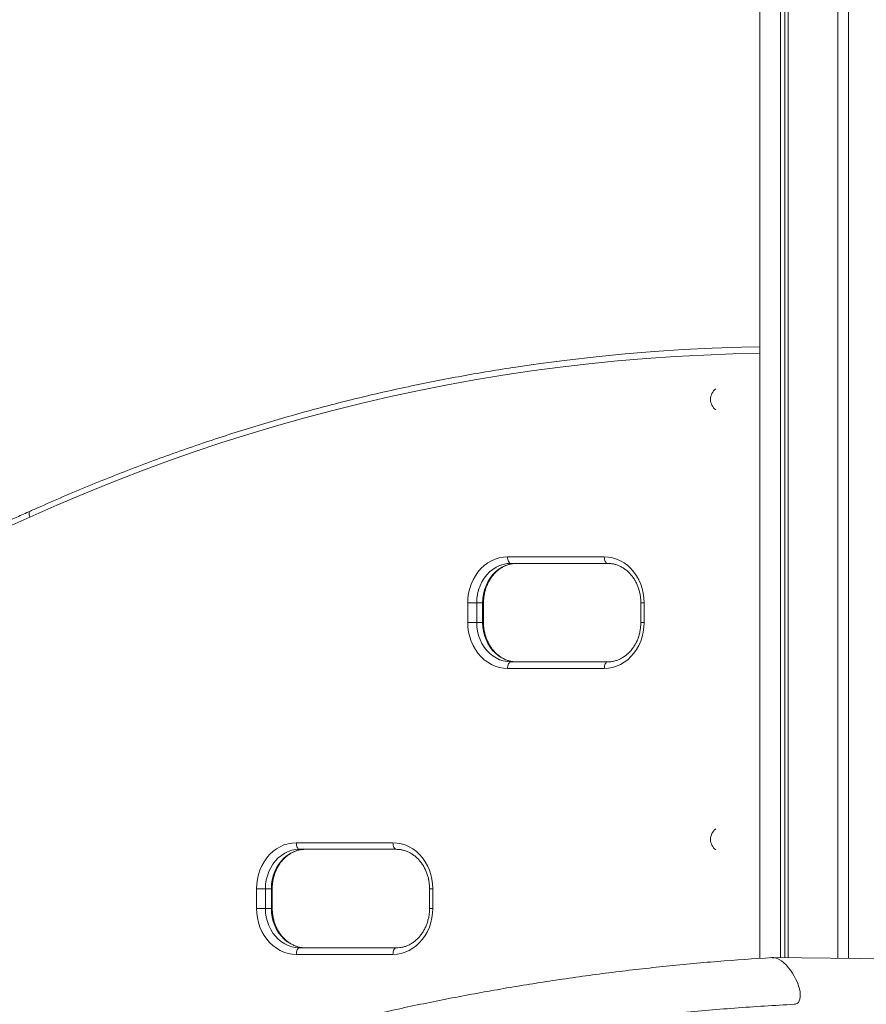
# Model space of a CAD drawing. Units: millimetres. Extents: x -12265 to 19624, y -8475 to 2508.
# Drawn here: x -10879 to -10234, y 1107 to 1857 of the extents above; entities that cross this region are included whole.
import ezdxf

# ---------------------------------------------------------------- set-up
doc = ezdxf.new("R2010")
doc.units = ezdxf.units.MM

msp = doc.modelspace()

# ---------------------------------------------------------------- linework, layer by layer
at = {"color": 7, "linetype": 'Continuous', "lineweight": 15}
for p, q in [((-10315.15, 1142.11), (-10315.15, 2399.72)), ((-10299.42, 1142.75), (-10299.42, 2398.93)), ((-10296.24, 1142.71), (-10296.24, 2398.67)), ((-10293.76, 1142.69), (-10293.76, 2398.44)), ((-10255.78, 1142.31), (-10255.78, 2393.76)), ((-10247.78, 1142.22), (-10247.78, 2392.52)), ((-10507.25, 1447.88), (-10433.64, 1447.88)), ((-10431.14, 1442.87), (-10504.75, 1442.88)), ((-10500.25, 1442.88), (-10504.75, 1442.88)), ((-10537.56, 1397.88), (-10537.56, 1412.88)), ((-10537.56, 1412.88), (-10530.73, 1412.88)), ((-10526.23, 1412.88), (-10530.73, 1412.88)), ((-10530.73, 1412.88), (-10530.73, 1397.88)), ((-10526.23, 1397.88), (-10526.23, 1412.88)), ((-10525.56, 1397.88), (-10525.56, 1412.88)), ((-10405.83, 1412.87), (-10405.83, 1397.87)), ((-10403.33, 1412.87), (-10403.33, 1397.87)), ((-10537.56, 1397.88), (-10530.73, 1397.88)), ((-10526.23, 1397.88), (-10530.73, 1397.88)), ((-10504.75, 1367.88), (-10431.14, 1367.87)), ((-10500.25, 1367.88), (-10504.75, 1367.88)), ((-10431.14, 1367.87), (-10500.25, 1367.88)), ((-10433.64, 1362.87), (-10507.25, 1362.88)), ((-10668.08, 1230.2), (-10594.47, 1230.2)), ((-10591.97, 1225.2), (-10665.58, 1225.2)), ((-10661.08, 1225.2), (-10665.58, 1225.2)), ((-10698.39, 1180.2), (-10698.39, 1195.2)), ((-10698.39, 1195.2), (-10691.56, 1195.2)), ((-10687.06, 1195.2), (-10691.56, 1195.2)), ((-10691.56, 1195.2), (-10691.56, 1180.2)), ((-10687.06, 1180.2), (-10687.06, 1195.2)), ((-10686.39, 1180.2), (-10686.39, 1195.2)), ((-10566.66, 1195.2), (-10566.66, 1180.2)), ((-10564.16, 1195.2), (-10564.16, 1180.2)), ((-10698.39, 1180.2), (-10691.56, 1180.2)), ((-10687.06, 1180.2), (-10691.56, 1180.2)), ((-10665.58, 1150.2), (-10591.97, 1150.2)), ((-10661.08, 1150.2), (-10665.58, 1150.2)), ((-10591.97, 1150.2), (-10661.08, 1150.2)), ((-10594.47, 1145.2), (-10668.08, 1145.2)), ((-10122.83, 1140.97), (-10305, 1142.8))]:
    msp.add_line(p, q, dxfattribs=at)
at = {"color": 8, "linetype": 'Continuous', "lineweight": 15}
for p, q in [((-10525.56, 1412.88), (-10526.23, 1412.88)), ((-10405.83, 1412.87), (-10403.33, 1412.87)), ((-10525.56, 1397.88), (-10526.23, 1397.88)), ((-10405.83, 1397.87), (-10403.33, 1397.87)), ((-10686.39, 1195.2), (-10687.06, 1195.2)), ((-10566.66, 1195.2), (-10564.16, 1195.2)), ((-10686.39, 1180.2), (-10687.06, 1180.2)), ((-10566.66, 1180.2), (-10564.16, 1180.2))]:
    msp.add_line(p, q, dxfattribs=at)
at = {"color": 7, "linetype": 'Continuous', "lineweight": 15, "flags": 128}
for points in [[(-10487.36, 1594.31), (-10484.03, 1594.78), (-10462, 1597.65), (-10439.94, 1600.17), (-10417.85, 1602.33), (-10395.73, 1604.13), (-10373.6, 1605.57), (-10351.45, 1606.66), (-10329.28, 1607.38), (-10315.15, 1607.65)], [(-10870.95, 1478.08), (-10891.56, 1468.97)], [(-10537.56, 1412.88), (-10537.39, 1416.53), (-10536.9, 1420.15), (-10536.08, 1423.69), (-10534.94, 1427.11), (-10533.5, 1430.38), (-10531.77, 1433.45), (-10529.78, 1436.29), (-10527.53, 1438.89), (-10525.07, 1441.19), (-10522.41, 1443.19), (-10519.58, 1444.85), (-10516.62, 1446.16), (-10513.55, 1447.11), (-10510.42, 1447.68), (-10507.25, 1447.88)], [(-10507.25, 1447.88), (-10507.2, 1446.9), (-10507.06, 1445.96), (-10506.83, 1445.1), (-10506.52, 1444.34), (-10506.14, 1443.72), (-10505.71, 1443.26), (-10505.24, 1442.97), (-10504.75, 1442.88)], [(-10433.64, 1447.88), (-10430.47, 1447.68), (-10427.34, 1447.11), (-10424.27, 1446.16), (-10421.31, 1444.85), (-10418.48, 1443.19), (-10415.82, 1441.19), (-10413.36, 1438.88), (-10411.11, 1436.29), (-10409.12, 1433.45), (-10407.39, 1430.37), (-10405.95, 1427.11), (-10404.81, 1423.69), (-10403.99, 1420.15), (-10403.49, 1416.53), (-10403.33, 1412.87)], [(-10433.64, 1447.88), (-10433.59, 1446.9), (-10433.45, 1445.96), (-10433.22, 1445.1), (-10432.91, 1444.34), (-10432.53, 1443.72), (-10432.09, 1443.26), (-10431.63, 1442.97), (-10431.14, 1442.87)], [(-10504.75, 1442.88), (-10507.66, 1442.69), (-10510.53, 1442.12), (-10513.33, 1441.19), (-10516.02, 1439.9), (-10518.57, 1438.28), (-10520.95, 1436.33), (-10523.12, 1434.09), (-10525.06, 1431.58), (-10526.75, 1428.84), (-10528.16, 1425.89), (-10529.27, 1422.78), (-10530.08, 1419.55), (-10530.57, 1416.23), (-10530.73, 1412.88)], [(-10526.23, 1412.88), (-10526.07, 1416.23), (-10525.58, 1419.55), (-10524.77, 1422.78), (-10523.66, 1425.89), (-10522.25, 1428.84), (-10520.56, 1431.58), (-10518.62, 1434.09), (-10516.45, 1436.33), (-10514.07, 1438.28), (-10511.52, 1439.9), (-10508.83, 1441.19), (-10506.03, 1442.12), (-10503.16, 1442.69), (-10500.25, 1442.88)], [(-10507.25, 1362.88), (-10510.42, 1363.07), (-10513.55, 1363.64), (-10516.62, 1364.59), (-10519.58, 1365.9), (-10522.41, 1367.56), (-10525.07, 1369.56), (-10527.53, 1371.87), (-10529.78, 1374.46), (-10531.77, 1377.3), (-10533.5, 1380.38), (-10534.94, 1383.64), (-10536.08, 1387.06), (-10536.9, 1390.6), (-10537.39, 1394.22), (-10537.56, 1397.88)], [(-10530.73, 1397.88), (-10530.57, 1394.52), (-10530.08, 1391.2), (-10529.27, 1387.97), (-10528.16, 1384.86), (-10526.75, 1381.91), (-10525.06, 1379.17), (-10523.12, 1376.66), (-10520.95, 1374.42), (-10518.57, 1372.47), (-10516.02, 1370.85), (-10513.33, 1369.56), (-10510.53, 1368.63), (-10507.66, 1368.06), (-10504.75, 1367.88)], [(-10500.25, 1367.88), (-10503.16, 1368.06), (-10506.03, 1368.63), (-10508.83, 1369.56), (-10511.52, 1370.85), (-10514.07, 1372.47), (-10516.45, 1374.42), (-10518.62, 1376.66), (-10520.56, 1379.17), (-10522.25, 1381.91), (-10523.66, 1384.86), (-10524.77, 1387.97), (-10525.58, 1391.2), (-10526.07, 1394.52), (-10526.23, 1397.88)], [(-10403.33, 1397.87), (-10403.49, 1394.22), (-10403.99, 1390.6), (-10404.81, 1387.06), (-10405.95, 1383.64), (-10407.39, 1380.37), (-10409.12, 1377.3), (-10411.11, 1374.46), (-10413.36, 1371.86), (-10415.82, 1369.56), (-10418.48, 1367.56), (-10421.31, 1365.9), (-10424.27, 1364.59), (-10427.34, 1363.64), (-10430.47, 1363.07), (-10433.64, 1362.87)], [(-10504.75, 1367.88), (-10505.24, 1367.78), (-10505.71, 1367.49), (-10506.14, 1367.03), (-10506.52, 1366.41), (-10506.83, 1365.65), (-10507.06, 1364.79), (-10507.2, 1363.85), (-10507.25, 1362.88)], [(-10431.14, 1367.87), (-10431.63, 1367.78), (-10432.09, 1367.49), (-10432.53, 1367.03), (-10432.91, 1366.41), (-10433.22, 1365.65), (-10433.45, 1364.79), (-10433.59, 1363.85), (-10433.64, 1362.87)], [(-10698.39, 1195.2), (-10698.22, 1198.86), (-10697.73, 1202.48), (-10696.91, 1206.01), (-10695.77, 1209.43), (-10694.33, 1212.7), (-10692.6, 1215.77), (-10690.61, 1218.62), (-10688.36, 1221.21), (-10685.9, 1223.51), (-10683.24, 1225.51), (-10680.41, 1227.17), (-10677.45, 1228.49), (-10674.38, 1229.43), (-10671.25, 1230.01), (-10668.08, 1230.2)], [(-10668.08, 1230.2), (-10668.03, 1229.22), (-10667.89, 1228.29), (-10667.66, 1227.42), (-10667.35, 1226.66), (-10666.97, 1226.04), (-10666.54, 1225.58), (-10666.07, 1225.29), (-10665.58, 1225.2)], [(-10594.47, 1230.2), (-10591.3, 1230.01), (-10588.17, 1229.43), (-10585.1, 1228.49), (-10582.14, 1227.17), (-10579.31, 1225.51), (-10576.65, 1223.51), (-10574.19, 1221.21), (-10571.94, 1218.62), (-10569.95, 1215.77), (-10568.22, 1212.7), (-10566.78, 1209.43), (-10565.64, 1206.01), (-10564.82, 1202.48), (-10564.32, 1198.86), (-10564.16, 1195.2)], [(-10594.47, 1230.2), (-10594.42, 1229.22), (-10594.28, 1228.28), (-10594.05, 1227.42), (-10593.74, 1226.66), (-10593.36, 1226.04), (-10592.92, 1225.58), (-10592.46, 1225.29), (-10591.97, 1225.2)], [(-10665.58, 1225.2), (-10668.49, 1225.01), (-10671.36, 1224.45), (-10674.16, 1223.52), (-10676.85, 1222.23), (-10679.4, 1220.6), (-10681.78, 1218.65), (-10683.95, 1216.41), (-10685.89, 1213.9), (-10687.58, 1211.16), (-10688.99, 1208.22), (-10690.1, 1205.11), (-10690.91, 1201.87), (-10691.4, 1198.56), (-10691.56, 1195.2)], [(-10687.06, 1195.2), (-10686.9, 1198.56), (-10686.41, 1201.87), (-10685.6, 1205.11), (-10684.49, 1208.22), (-10683.08, 1211.16), (-10681.39, 1213.9), (-10679.45, 1216.41), (-10677.28, 1218.65), (-10674.9, 1220.6), (-10672.35, 1222.23), (-10669.66, 1223.52), (-10666.86, 1224.45), (-10663.99, 1225.01), (-10661.08, 1225.2)], [(-10668.08, 1145.2), (-10671.25, 1145.39), (-10674.38, 1145.96), (-10677.45, 1146.91), (-10680.41, 1148.22), (-10683.24, 1149.89), (-10685.9, 1151.88), (-10688.36, 1154.19), (-10690.61, 1156.78), (-10692.6, 1159.63), (-10694.33, 1162.7), (-10695.77, 1165.96), (-10696.91, 1169.38), (-10697.73, 1172.92), (-10698.22, 1176.54), (-10698.39, 1180.2)], [(-10691.56, 1180.2), (-10691.4, 1176.84), (-10690.91, 1173.52), (-10690.1, 1170.29), (-10688.99, 1167.18), (-10687.58, 1164.24), (-10685.89, 1161.49), (-10683.95, 1158.99), (-10681.78, 1156.74), (-10679.4, 1154.8), (-10676.85, 1153.17), (-10674.16, 1151.88), (-10671.36, 1150.95), (-10668.49, 1150.39), (-10665.58, 1150.2)], [(-10661.08, 1150.2), (-10663.99, 1150.39), (-10666.86, 1150.95), (-10669.66, 1151.88), (-10672.35, 1153.17), (-10674.9, 1154.8), (-10677.28, 1156.74), (-10679.45, 1158.99), (-10681.39, 1161.49), (-10683.08, 1164.24), (-10684.49, 1167.18), (-10685.6, 1170.29), (-10686.41, 1173.52), (-10686.9, 1176.84), (-10687.06, 1180.2)], [(-10564.16, 1180.2), (-10564.32, 1176.54), (-10564.82, 1172.92), (-10565.64, 1169.38), (-10566.78, 1165.96), (-10568.22, 1162.7), (-10569.95, 1159.63), (-10571.94, 1156.78), (-10574.19, 1154.19), (-10576.65, 1151.88), (-10579.31, 1149.89), (-10582.14, 1148.22), (-10585.1, 1146.91), (-10588.17, 1145.96), (-10591.3, 1145.39), (-10594.47, 1145.2)], [(-10665.58, 1150.2), (-10666.07, 1150.1), (-10666.54, 1149.82), (-10666.97, 1149.36), (-10667.35, 1148.73), (-10667.66, 1147.98), (-10667.89, 1147.11), (-10668.03, 1146.17), (-10668.08, 1145.2)], [(-10591.97, 1150.2), (-10592.46, 1150.1), (-10592.92, 1149.82), (-10593.36, 1149.36), (-10593.74, 1148.73), (-10594.05, 1147.98), (-10594.28, 1147.11), (-10594.42, 1146.17), (-10594.47, 1145.2)], [(-10305.08, 1142.8), (-10303.65, 1142.64), (-10302.09, 1142.14), (-10300.44, 1141.33), (-10298.74, 1140.21), (-10297, 1138.81), (-10295.26, 1137.15), (-10293.57, 1135.27), (-10291.93, 1133.2), (-10290.4, 1130.97), (-10288.99, 1128.63), (-10287.74, 1126.22), (-10286.66, 1123.79), (-10285.77, 1121.39), (-10285.1, 1119.05), (-10284.66, 1116.82), (-10284.44, 1114.75), (-10284.47, 1112.86), (-10284.73, 1111.21), (-10285.22, 1109.81), (-10285.94, 1108.69), (-10286.86, 1107.88), (-10287.98, 1107.38), (-10288.99, 1107.22)]]:
    msp.add_lwpolyline(points, dxfattribs=at)
at = {"color": 8, "linetype": 'Continuous', "lineweight": 15, "flags": 128}
for points in [[(-10315.15, 1602.68), (-10335.88, 1602.27), (-10357.82, 1601.49), (-10379.74, 1600.36), (-10401.64, 1598.87), (-10423.52, 1597.03), (-10445.38, 1594.84), (-10467.21, 1592.29), (-10489.01, 1589.39), (-10510.77, 1586.15), (-10532.49, 1582.55), (-10554.17, 1578.6), (-10575.79, 1574.3), (-10597.36, 1569.66), (-10618.87, 1564.66), (-10640.32, 1559.33), (-10661.7, 1553.64), (-10683.02, 1547.61), (-10704.25, 1541.24), (-10725.41, 1534.53), (-10746.48, 1527.47), (-10767.47, 1520.08), (-10788.37, 1512.35), (-10809.17, 1504.28), (-10829.87, 1495.88), (-10850.46, 1487.15), (-10870.95, 1478.08)], [(-10870.51, 1482.64), (-10870.87, 1482.38), (-10871.15, 1481.95), (-10871.34, 1481.38), (-10871.41, 1480.67), (-10871.37, 1479.86), (-10871.21, 1478.99), (-10870.95, 1478.08)]]:
    msp.add_lwpolyline(points, dxfattribs=at)
at = {"color": 7, "linetype": 'Continuous', "lineweight": 15}
for centre, radius, start, end in [((-10342.76, 1567.74), 10, 126.8699, 233.1301), ((-10342.76, 1232.74), 10, 126.8699, 233.1301), ((-10305.6, 1138.3), 4.51, 73.47246, 106.52754)]:
    msp.add_arc(centre, radius, start, end, dxfattribs=at)
for points, knots in [([(-10487.53, 1594.26), (-10492.02, 1593.63), (-10503.37, 1592.03), (-10521.56, 1589.1), (-10542.1, 1585.52), (-10562.6, 1581.62), (-10583.05, 1577.41), (-10603.45, 1572.89), (-10623.79, 1568.06), (-10644.08, 1562.92), (-10664.31, 1557.47), (-10684.47, 1551.72), (-10704.57, 1545.66), (-10724.6, 1539.29), (-10744.55, 1532.62), (-10764.43, 1525.65), (-10784.22, 1518.37), (-10803.93, 1510.8), (-10823.55, 1502.92), (-10843.08, 1494.75), (-10858.72, 1487.94), (-10867.84, 1483.84), (-10870.51, 1482.64)], [0, 0, 0, 0, 0.0342099, 0.0866557, 0.1391016, 0.1915477, 0.2439941, 0.2964409, 0.3488879, 0.4013352, 0.4537829, 0.5062309, 0.5586792, 0.6111281, 0.6635774, 0.716027, 0.7684771, 0.8209275, 0.8733785, 0.9258299, 0.9782818, 1, 1, 1, 1]), ([(-10870.51, 1482.64), (-10873.9, 1481.12), (-10883.74, 1476.7), (-10900.09, 1469.62), (-10919.61, 1461.48), (-10939.23, 1453.65), (-10958.93, 1446.12), (-10978.71, 1438.88), (-10998.58, 1431.95), (-11018.52, 1425.32), (-11038.54, 1419), (-11058.62, 1412.97), (-11078.78, 1407.26), (-11099, 1401.85), (-11119.27, 1396.76), (-11139.61, 1391.97), (-11160, 1387.49), (-11180.43, 1383.32), (-11200.91, 1379.46), (-11221.44, 1375.92), (-11239.16, 1373.1), (-11250.04, 1371.59), (-11254.06, 1371.03)], [0, 0, 0, 0, 0.027494, 0.079817, 0.132141, 0.184465, 0.23679, 0.289115, 0.341441, 0.393767, 0.446094, 0.498421, 0.550748, 0.603076, 0.655405, 0.707733, 0.760062, 0.812392, 0.864722, 0.917052, 0.969382, 1, 1, 1, 1]), ([(-10525.56, 1412.88), (-10525.55, 1413.39), (-10525.53, 1414.91), (-10525.31, 1417.45), (-10524.78, 1420.45), (-10524, 1423.36), (-10522.98, 1426.17), (-10521.72, 1428.83), (-10520.25, 1431.32), (-10518.57, 1433.63), (-10516.7, 1435.72), (-10514.67, 1437.57), (-10512.5, 1439.17), (-10510.19, 1440.51), (-10507.79, 1441.56), (-10505.3, 1442.32), (-10502.78, 1442.79), (-10501.08, 1442.85), (-10500.25, 1442.88)], [0, 0, 0, 0, 0.03207, 0.096045, 0.160023, 0.223996, 0.28797, 0.351973, 0.416021, 0.480155, 0.54441, 0.608848, 0.673519, 0.738493, 0.803818, 0.869527, 0.935612, 1, 1, 1, 1]), ([(-10431.14, 1442.87), (-10430.73, 1442.87), (-10429.46, 1442.85), (-10427.33, 1442.58), (-10424.78, 1441.96), (-10422.3, 1441.04), (-10419.92, 1439.81), (-10417.65, 1438.31), (-10415.53, 1436.54), (-10413.57, 1434.53), (-10411.8, 1432.29), (-10410.23, 1429.85), (-10408.87, 1427.23), (-10407.75, 1424.47), (-10406.87, 1421.59), (-10406.25, 1418.61), (-10405.89, 1415.7), (-10405.85, 1413.78), (-10405.83, 1412.87)], [0, 0, 0, 0, 0.031515, 0.09814, 0.164714, 0.231071, 0.297117, 0.362806, 0.428142, 0.493164, 0.557922, 0.622469, 0.686851, 0.751114, 0.815284, 0.879393, 0.943457, 1, 1, 1, 1]), ([(-10500.25, 1367.88), (-10500.66, 1367.88), (-10501.93, 1367.9), (-10504.06, 1368.17), (-10506.6, 1368.79), (-10509.08, 1369.71), (-10511.47, 1370.94), (-10513.73, 1372.44), (-10515.86, 1374.21), (-10517.81, 1376.22), (-10519.59, 1378.46), (-10521.16, 1380.9), (-10522.51, 1383.52), (-10523.63, 1386.28), (-10524.51, 1389.16), (-10525.13, 1392.14), (-10525.5, 1395.05), (-10525.54, 1396.97), (-10525.56, 1397.88)], [0, 0, 0, 0, 0.031516, 0.0981395, 0.1647136, 0.2310724, 0.2971158, 0.362804, 0.4281429, 0.4931655, 0.5579223, 0.6224657, 0.6868471, 0.7511096, 0.8152842, 0.8793887, 0.9434521, 1, 1, 1, 1]), ([(-10405.83, 1397.87), (-10405.83, 1397.36), (-10405.85, 1395.84), (-10406.08, 1393.3), (-10406.6, 1390.3), (-10407.38, 1387.39), (-10408.41, 1384.58), (-10409.66, 1381.92), (-10411.14, 1379.43), (-10412.82, 1377.12), (-10414.68, 1375.03), (-10416.72, 1373.18), (-10418.89, 1371.58), (-10421.19, 1370.24), (-10423.6, 1369.19), (-10426.09, 1368.43), (-10428.61, 1367.96), (-10430.3, 1367.9), (-10431.14, 1367.87)], [0, 0, 0, 0, 0.03207, 0.09604, 0.160023, 0.223996, 0.287971, 0.351974, 0.416021, 0.480155, 0.544411, 0.608845, 0.673519, 0.738493, 0.803818, 0.869527, 0.935612, 1, 1, 1, 1]), ([(-10686.39, 1195.2), (-10686.38, 1195.71), (-10686.36, 1197.24), (-10686.14, 1199.78), (-10685.61, 1202.77), (-10684.83, 1205.69), (-10683.81, 1208.49), (-10682.55, 1211.15), (-10681.08, 1213.65), (-10679.4, 1215.95), (-10677.53, 1218.04), (-10675.5, 1219.9), (-10673.33, 1221.5), (-10671.02, 1222.83), (-10668.62, 1223.89), (-10666.13, 1224.64), (-10663.61, 1225.11), (-10661.91, 1225.17), (-10661.08, 1225.2)], [0, 0, 0, 0, 0.03207, 0.096043, 0.160021, 0.223993, 0.28797, 0.351973, 0.416023, 0.480153, 0.54441, 0.608846, 0.67352, 0.738493, 0.803818, 0.869527, 0.935611, 1, 1, 1, 1]), ([(-10591.97, 1225.2), (-10591.56, 1225.19), (-10590.29, 1225.17), (-10588.16, 1224.91), (-10585.61, 1224.29), (-10583.13, 1223.36), (-10580.75, 1222.14), (-10578.48, 1220.63), (-10576.36, 1218.86), (-10574.4, 1216.85), (-10572.63, 1214.61), (-10571.06, 1212.17), (-10569.7, 1209.56), (-10568.58, 1206.79), (-10567.7, 1203.91), (-10567.08, 1200.93), (-10566.72, 1198.02), (-10566.68, 1196.1), (-10566.66, 1195.2)], [0, 0, 0, 0, 0.031515, 0.098139, 0.164713, 0.231071, 0.297115, 0.362805, 0.428142, 0.493164, 0.557922, 0.622467, 0.686849, 0.751112, 0.815284, 0.879393, 0.943455, 1, 1, 1, 1]), ([(-10661.08, 1150.2), (-10661.49, 1150.21), (-10662.76, 1150.23), (-10664.89, 1150.49), (-10667.43, 1151.11), (-10669.91, 1152.04), (-10672.3, 1153.26), (-10674.56, 1154.76), (-10676.69, 1156.53), (-10678.64, 1158.55), (-10680.42, 1160.79), (-10681.99, 1163.23), (-10683.34, 1165.84), (-10684.46, 1168.6), (-10685.34, 1171.49), (-10685.96, 1174.46), (-10686.33, 1177.38), (-10686.37, 1179.3), (-10686.39, 1180.2)], [0, 0, 0, 0, 0.031516, 0.098139, 0.164713, 0.231071, 0.297115, 0.362805, 0.428142, 0.493165, 0.557922, 0.622467, 0.686849, 0.751109, 0.815284, 0.879394, 0.943455, 1, 1, 1, 1]), ([(-10566.66, 1180.2), (-10566.66, 1179.69), (-10566.68, 1178.16), (-10566.91, 1175.62), (-10567.43, 1172.63), (-10568.21, 1169.71), (-10569.24, 1166.91), (-10570.49, 1164.24), (-10571.97, 1161.75), (-10573.65, 1159.45), (-10575.51, 1157.36), (-10577.55, 1155.5), (-10579.72, 1153.9), (-10582.02, 1152.56), (-10584.43, 1151.51), (-10586.92, 1150.75), (-10589.44, 1150.28), (-10591.13, 1150.23), (-10591.97, 1150.2)], [0, 0, 0, 0, 0.03207, 0.096043, 0.160023, 0.223993, 0.287972, 0.351973, 0.416023, 0.480154, 0.54441, 0.608846, 0.67352, 0.738493, 0.803818, 0.869527, 0.935612, 1, 1, 1, 1]), ([(-10305.93, 1142.76), (-10319.8, 1141.85), (-10347.55, 1140.03), (-10388.94, 1136.11), (-10429.93, 1131.38), (-10470.33, 1125.78), (-10510.13, 1119.38), (-10549.32, 1112.22), (-10589.15, 1104.06), (-10629.55, 1094.85), (-10670.47, 1084.55), (-10710.62, 1073.49), (-10749.98, 1061.72), (-10788.54, 1049.28), (-10826.32, 1036.22), (-10863.29, 1022.57), (-10899.46, 1008.37), (-10934.83, 993.68), (-10969.19, 978.61), (-11002.57, 963.21), (-11034.97, 947.54), (-11066.59, 931.54), (-11098.26, 914.8), (-11129.91, 897.35), (-11161.5, 879.16), (-11192.22, 860.75), (-11222.06, 842.15), (-11250.98, 823.44), (-11278.45, 805.02), (-11304.49, 786.96), (-11329.15, 769.32), (-11352.98, 751.76), (-11376, 734.3), (-11398.21, 716.97), (-11419.63, 699.82), (-11440.27, 682.86), (-11460.14, 666.12), (-11479.25, 649.62), (-11498.21, 632.89), (-11516.95, 615.95), (-11531.87, 602.15), (-11542.61, 592.06), (-11549.28, 585.74), (-11555.49, 579.81), (-11561.38, 574.13), (-11566.9, 568.78), (-11571.99, 563.82), (-11576.34, 559.54), (-11579.78, 556.15), (-11582.39, 553.56), (-11584.28, 551.68), (-11585.9, 550.07), (-11587.75, 548.23), (-11590.25, 545.73), (-11593.66, 542.31), (-11597.88, 538.05), (-11602.73, 533.14), (-11607.96, 527.8), (-11616.5, 519.02), (-11628.49, 506.54), (-11644.07, 490), (-11660.31, 472.4), (-11674.63, 456.54), (-11686.91, 442.71), (-11697.03, 431.16), (-11707.33, 419.23), (-11717.81, 406.93), (-11728.51, 394.19), (-11739.55, 380.86), (-11751.45, 366.26), (-11764.3, 350.22), (-11778.12, 332.64), (-11792.51, 313.96), (-11807.45, 294.16), (-11822.38, 273.93), (-11837.26, 253.33), (-11852.03, 232.41), (-11867.15, 210.5), (-11882.59, 187.58), (-11898.34, 163.62), (-11914.35, 138.61), (-11930.6, 112.52), (-11947.34, 84.9), (-11964.52, 55.67), (-11982.11, 24.77), (-11999.8, -7.39), (-12017.57, -40.83), (-12035.36, -75.57), (-12052.24, -109.82), (-12068.21, -143.46), (-12083.27, -176.34), (-12098.22, -210.23), (-12113.02, -245.13), (-12127.55, -280.82), (-12141.77, -317.3), (-12155.67, -354.57), (-12169.29, -392.83), (-12182.69, -432.37), (-12195.81, -473.21), (-12208.61, -515.36), (-12220.96, -558.57), (-12232.83, -602.83), (-12244.14, -648.14), (-12254.93, -694.49), (-12261.5, -725.85), (-12264.82, -741.66)], [0, 0, 0, 0, 0.0152188, 0.0304473, 0.0454909, 0.0603495, 0.0750231, 0.0895118, 0.1038156, 0.119336, 0.1346328, 0.1497058, 0.164555, 0.1791805, 0.1935824, 0.2077605, 0.221715, 0.2354459, 0.2489531, 0.2620014, 0.2748341, 0.2874512, 0.2998526, 0.3130026, 0.3259012, 0.3385483, 0.3509442, 0.3630707, 0.3748956, 0.3857679, 0.3963715, 0.4067063, 0.4167724, 0.4265699, 0.4360988, 0.445359, 0.4543506, 0.4630736, 0.4715281, 0.4805178, 0.4891827, 0.4924978, 0.4957007, 0.4986494, 0.5013383, 0.5041195, 0.5065545, 0.5086433, 0.5103859, 0.5115121, 0.5124246, 0.5131234, 0.5138569, 0.5151028, 0.5167539, 0.5188102, 0.5212529, 0.5238308, 0.5264654, 0.5338013, 0.5415432, 0.5496913, 0.5582456, 0.5633161, 0.5685191, 0.5738549, 0.5793231, 0.584924, 0.5907255, 0.5968543, 0.6039773, 0.6114997, 0.6194215, 0.6277427, 0.6364634, 0.6446899, 0.6532428, 0.662122, 0.6713274, 0.6808592, 0.6907173, 0.7009016, 0.7114122, 0.7227733, 0.7344924, 0.7465695, 0.7590046, 0.7717978, 0.7849489, 0.7964808, 0.8082745, 0.8203301, 0.8326475, 0.8452267, 0.8578361, 0.870698, 0.8838125, 0.8971795, 0.9110795, 0.9252424, 0.9396682, 0.9543569, 0.9693084, 0.9845228, 1, 1, 1, 1]), ([(-9915.93, 1142.76), (-9929.8, 1141.85), (-9957.55, 1140.03), (-9998.94, 1136.11), (-10039.93, 1131.38), (-10080.33, 1125.78), (-10120.13, 1119.38), (-10159.32, 1112.22), (-10199.15, 1104.06), (-10239.55, 1094.85), (-10280.47, 1084.55), (-10320.62, 1073.49), (-10359.98, 1061.72), (-10398.54, 1049.28), (-10436.32, 1036.22), (-10473.29, 1022.57), (-10509.46, 1008.37), (-10544.83, 993.68), (-10579.19, 978.61), (-10612.57, 963.21), (-10644.97, 947.54), (-10676.59, 931.54), (-10708.26, 914.8), (-10739.91, 897.35), (-10771.5, 879.16), (-10802.22, 860.75), (-10832.06, 842.15), (-10860.98, 823.44), (-10888.45, 805.02), (-10914.49, 786.96), (-10939.15, 769.32), (-10962.98, 751.76), (-10986, 734.3), (-11008.21, 716.97), (-11029.63, 699.82), (-11050.27, 682.86), (-11070.14, 666.12), (-11089.25, 649.62), (-11108.21, 632.89), (-11126.95, 615.95), (-11141.87, 602.15), (-11152.61, 592.06), (-11159.28, 585.74), (-11165.49, 579.81), (-11171.38, 574.13), (-11176.9, 568.78), (-11181.99, 563.82), (-11186.34, 559.54), (-11189.78, 556.15), (-11192.39, 553.56), (-11194.28, 551.68), (-11195.9, 550.07), (-11197.75, 548.23), (-11200.25, 545.73), (-11203.66, 542.31), (-11207.88, 538.05), (-11212.73, 533.14), (-11217.96, 527.8), (-11226.5, 519.02), (-11238.49, 506.54), (-11254.07, 490), (-11270.31, 472.4), (-11284.63, 456.54), (-11296.91, 442.71), (-11307.03, 431.16), (-11317.33, 419.23), (-11327.81, 406.93), (-11338.51, 394.19), (-11349.55, 380.86), (-11361.45, 366.26), (-11374.3, 350.22), (-11388.12, 332.64), (-11402.51, 313.96), (-11417.45, 294.16), (-11432.38, 273.93), (-11447.26, 253.33), (-11462.03, 232.41), (-11477.15, 210.5), (-11492.59, 187.58), (-11508.34, 163.62), (-11524.35, 138.61), (-11540.6, 112.52), (-11557.34, 84.9), (-11574.52, 55.67), (-11592.11, 24.77), (-11609.8, -7.39), (-11627.57, -40.83), (-11645.36, -75.57), (-11662.24, -109.82), (-11678.21, -143.46), (-11693.27, -176.34), (-11708.22, -210.23), (-11723.02, -245.13), (-11737.55, -280.82), (-11751.77, -317.3), (-11765.67, -354.57), (-11779.29, -392.83), (-11792.69, -432.37), (-11805.81, -473.21), (-11818.61, -515.36), (-11830.96, -558.57), (-11842.83, -602.83), (-11854.14, -648.14), (-11864.93, -694.49), (-11871.5, -725.85), (-11874.82, -741.66)], [0, 0, 0, 0, 0.015219, 0.030447, 0.045491, 0.060349, 0.075023, 0.089512, 0.103816, 0.119336, 0.134633, 0.149706, 0.164555, 0.179181, 0.193582, 0.207761, 0.221715, 0.235446, 0.248953, 0.262001, 0.274834, 0.287451, 0.299853, 0.313003, 0.325901, 0.338548, 0.350944, 0.363071, 0.374896, 0.385768, 0.396371, 0.406706, 0.416772, 0.42657, 0.436099, 0.445359, 0.454351, 0.463074, 0.471528, 0.480518, 0.489183, 0.492498, 0.495701, 0.498649, 0.501338, 0.50412, 0.506554, 0.508643, 0.510386, 0.511512, 0.512425, 0.513123, 0.513857, 0.515103, 0.516754, 0.51881, 0.521253, 0.523831, 0.526465, 0.533801, 0.541543, 0.549691, 0.558246, 0.563316, 0.568519, 0.573855, 0.579323, 0.584924, 0.590726, 0.596854, 0.603977, 0.6115, 0.619422, 0.627743, 0.636463, 0.64469, 0.653243, 0.662122, 0.671327, 0.680859, 0.690717, 0.700902, 0.711412, 0.722773, 0.734492, 0.746569, 0.759005, 0.771798, 0.784949, 0.796481, 0.808275, 0.82033, 0.832647, 0.845227, 0.857836, 0.870698, 0.883812, 0.897179, 0.911079, 0.925242, 0.939668, 0.954357, 0.969308, 0.984523, 1, 1, 1, 1]), ([(-10304.32, 1142.62), (-10304.38, 1142.63), (-10304.91, 1142.76), (-10305.44, 1142.69), (-10305.93, 1142.64)], [0, 0, 0, 0, 0.104684, 1, 1, 1, 1]), ([(-10304.32, 1142.62), (-10304.42, 1142.69), (-10304.55, 1142.79), (-10304.97, 1142.8), (-10305.08, 1142.8)], [0, 0, 0, 0, 0.735653, 1, 1, 1, 1]), ([(-12225.38, -735.16), (-12222.03, -719.59), (-12215.39, -688.72), (-12204.53, -643.11), (-12193.16, -598.52), (-12181.25, -554.96), (-12168.93, -512.69), (-12156.26, -471.68), (-12143.28, -431.92), (-12129.95, -393.17), (-12116.23, -355.15), (-12102.13, -317.89), (-12087.68, -281.39), (-12073.02, -245.91), (-12058.18, -211.44), (-12043.19, -177.97), (-12028.1, -145.49), (-12011.96, -111.99), (-11994.77, -77.63), (-11976.52, -42.55), (-11958.3, -8.83), (-11940.16, 23.57), (-11922.14, 54.66), (-11904.29, 84.47), (-11887.12, 112.27), (-11870.66, 138.15), (-11854.95, 162.21), (-11839.5, 185.28), (-11824.34, 207.36), (-11809.5, 228.47), (-11795, 248.64), (-11780.87, 267.88), (-11767.12, 286.2), (-11753.79, 303.64), (-11740.87, 320.2), (-11728.41, 335.9), (-11716.62, 350.49), (-11705.51, 364.03), (-11695.06, 376.57), (-11684.98, 388.49), (-11675.22, 399.89), (-11663.85, 413), (-11650.99, 427.58), (-11636.77, 443.39), (-11623.26, 458.13), (-11610.48, 471.85), (-11598.45, 484.54), (-11587.2, 496.25), (-11578.68, 504.98), (-11572.85, 510.91), (-11569.64, 514.15), (-11567.02, 516.79), (-11565, 518.82), (-11563.31, 520.52), (-11561.57, 522.25), (-11559.46, 524.36), (-11556.58, 527.23), (-11552.84, 530.93), (-11548.15, 535.55), (-11542.69, 540.9), (-11536.47, 546.95), (-11529.51, 553.65), (-11521.85, 560.97), (-11513.65, 568.71), (-11505.08, 576.73), (-11496.33, 584.83), (-11487.41, 592.98), (-11478.35, 601.18), (-11466.5, 611.78), (-11451.73, 624.77), (-11433.87, 640.14), (-11413.3, 657.44), (-11389.85, 676.63), (-11363.32, 697.65), (-11335.77, 718.77), (-11308.23, 739.14), (-11280.78, 758.76), (-11253.49, 777.61), (-11225.34, 796.38), (-11196.3, 815.05), (-11166.32, 833.6), (-11135.35, 852), (-11103.37, 870.23), (-11070.93, 887.92), (-11038.06, 905.05), (-11004.8, 921.59), (-10970.59, 937.79), (-10935.43, 953.6), (-10899.32, 968.96), (-10862.98, 983.54), (-10826.46, 997.32), (-10789.78, 1010.32), (-10752.27, 1022.73), (-10713.9, 1034.53), (-10674.7, 1045.66), (-10634.66, 1056.07), (-10593.79, 1065.72), (-10552.11, 1074.55), (-10509.61, 1082.52), (-10466.58, 1089.53), (-10423.04, 1095.56), (-10379.01, 1100.55), (-10334.25, 1104.58), (-10304.15, 1106.34), (-10288.99, 1107.22)], [0, 0, 0, 0, 0.015461, 0.03066, 0.045598, 0.060276, 0.074692, 0.088597, 0.10225, 0.115651, 0.1288, 0.141959, 0.154855, 0.167489, 0.179861, 0.191971, 0.203819, 0.215405, 0.228933, 0.242085, 0.254862, 0.267263, 0.279288, 0.290937, 0.302211, 0.312216, 0.321905, 0.331278, 0.340336, 0.349078, 0.357505, 0.365616, 0.373412, 0.380892, 0.388057, 0.394906, 0.401439, 0.40731, 0.412901, 0.418228, 0.42338, 0.42837, 0.436127, 0.443457, 0.450362, 0.456841, 0.462894, 0.468521, 0.473722, 0.475585, 0.47718, 0.478471, 0.479458, 0.480166, 0.480973, 0.482013, 0.483283, 0.485209, 0.487501, 0.490159, 0.493183, 0.496572, 0.500256, 0.504265, 0.508379, 0.512548, 0.516773, 0.521052, 0.525387, 0.533478, 0.541755, 0.550218, 0.561842, 0.5738, 0.586092, 0.598716, 0.610269, 0.622088, 0.634172, 0.646522, 0.659158, 0.672106, 0.685366, 0.698937, 0.712123, 0.72559, 0.739338, 0.753368, 0.767679, 0.782272, 0.796288, 0.810554, 0.82507, 0.839836, 0.854852, 0.870118, 0.885634, 0.9014, 0.917416, 0.933681, 0.949899, 0.966359, 0.983059, 1, 1, 1, 1])]:
    msp.add_open_spline(points, degree=3, knots=knots, dxfattribs=at)

doc.saveas('drawing.dxf')
